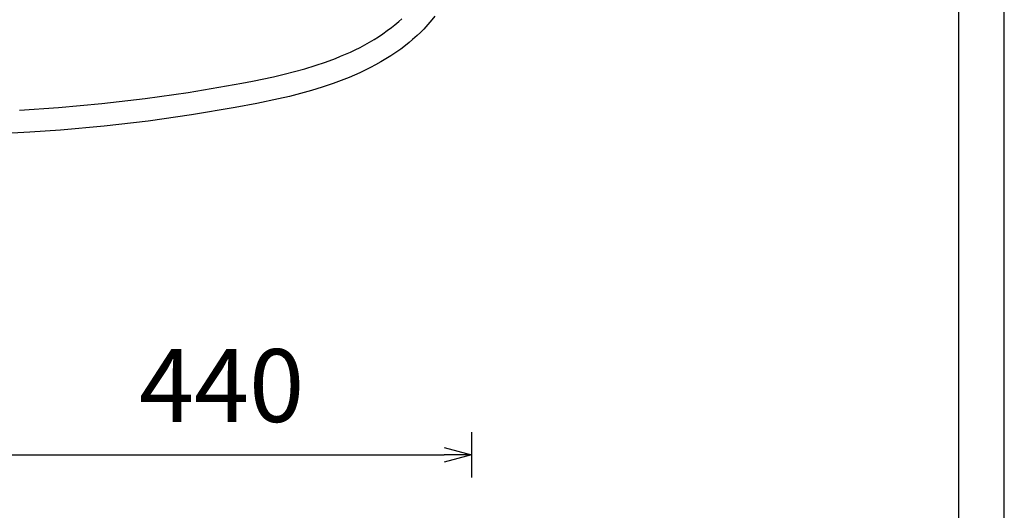
# Model space of a CAD drawing. Units: millimetres. Extents: x 62843 to 66981, y 24109 to 26979.
# Drawn here: x 66076 to 66943, y 25227 to 25658 of the extents above; entities that cross this region are included whole.
import ezdxf

# ---------------------------------------------------------------- set-up
doc = ezdxf.new("R2010")
doc.units = ezdxf.units.MM
doc.layers.add('Delight 8420', color=7, linetype='Continuous', lineweight=25, true_color=0x000000)
doc.styles.add('ARIAL', font='ARIAL')
doc.dimstyles.new('ISO-25', dxfattribs={"dimtxt": 2.5, "dimasz": 2.5, "dimexe": 1.25, "dimexo": 0.625, "dimtad": 1, "dimtxsty": 'Standard', "dimcen": 2.5, "dimadec": 0, "dimazin": 0, "dimtfac": 1, "dimtmove": 0, "dimatfit": 3, "dimfxl": 0, "dimarcsym": 0})

# ---------------------------------------------------------------- blocks, each defined once
blk = doc.blocks.new('_OPEN30')
at = {"color": 0, "linetype": 'ByBlock', "lineweight": -2}
for p, q in [((-1, 0.267949), (0, 0)), ((0, 0), (-1, -0.267949)), ((0, 0), (-1, 0))]:
    blk.add_line(p, q, dxfattribs=at)
blk = doc.blocks.new('*D62')
at = {"layer": 'Defpoints', "color": 0}
for p in [(66033.66, 25901.82), (66473.66, 25860.96), (66473.66, 25275.48)]:
    blk.add_point(p, dxfattribs=at)
at = {"layer": 'Delight 8420', "color": 18, "linetype": 'Continuous', "lineweight": -2, "ltscale": 50}
for p, q in [((66033.66, 25295.48), (66033.66, 25255.48)), ((66473.66, 25295.48), (66473.66, 25255.48)), ((66057.66, 25275.48), (66449.66, 25275.48))]:
    blk.add_line(p, q, dxfattribs=at)
at = {"layer": 'Delight 8420', "color": 18, "lineweight": -2, "xscale": 24.00000095367432, "yscale": 24.00000095367432, "zscale": 24.00000095367432, "rotation": 180}
blk.add_blockref('_OPEN30', (66033.66, 25275.48), dxfattribs=at)
at = {"layer": 'Delight 8420', "color": 18, "lineweight": -2, "xscale": 24.00000095367432, "yscale": 24.00000095367432, "zscale": 24.00000095367432}
blk.add_blockref('_OPEN30', (66473.66, 25275.48), dxfattribs=at)
at = {"layer": 'Delight 8420', "color": 0, "linetype": 'Continuous', "lineweight": 25, "insert": (66253.66, 25328.15), "char_height": 64, "attachment_point": 5, "style": 'ARIAL'}
blk.add_mtext('440', dxfattribs=at)

msp = doc.modelspace()

# ---------------------------------------------------------------- linework, layer by layer
at = {"layer": 'Delight 8420', "color": 18, "linetype": 'Continuous', "lineweight": 25, "ltscale": 50, "true_color": 0x000000}
for p, q in [((66942.6038, 24109.0603), (66942.6038, 26979.0603)), ((66902.6031, 24173.0605), (66902.6031, 26955.0603))]:
    msp.add_line(p, q, dxfattribs=at)
at = {"layer": 'Delight 8420', "color": 18, "linetype": 'Continuous', "lineweight": 25, "ltscale": 1, "true_color": 0x000000}
for p, q in [((66403.2747, 25651.2821, 0.0458), (66406.0196, 25653.4707, 0.0458)), ((66406.0196, 25653.4707, 0.0458), (66409.7027, 25656.5873, 0.0458)), ((66409.7027, 25656.5873, 0.0458), (66412.2026, 25658.8344, 0.0458)), ((66435.2851, 25653.7621, 0.0458), (66433.4467, 25651.7584, 0.0458)), ((66437.0871, 25655.8033, 0.0458), (66435.2851, 25653.7621, 0.0458)), ((66438.8517, 25657.8817, 0.0458), (66437.0871, 25655.8033, 0.0458)), ((66441.4297, 25661.0734, 0.0458), (66438.8517, 25657.8817, 0.0458)), ((66391.8034, 25643.1576, 0.0458), (66395.7088, 25645.7566, 0.0458)), ((66395.7088, 25645.7566, 0.0458), (66399.5346, 25648.4638, 0.0458)), ((66399.5346, 25648.4638, 0.0458), (66403.2747, 25651.2821, 0.0458)), ((66428.7007, 25646.917, 0.0458), (66425.7606, 25644.1314, 0.0458)), ((66431.5728, 25649.7924, 0.0458), (66428.7007, 25646.917, 0.0458)), ((66433.4467, 25651.7584, 0.0458), (66431.5728, 25649.7924, 0.0458)), ((66379.6724, 25635.9796, 0.0458), (66383.7796, 25638.2722, 0.0458)), ((66383.7796, 25638.2722, 0.0458), (66387.825, 25640.6637, 0.0458)), ((66387.825, 25640.6637, 0.0458), (66391.8034, 25643.1576, 0.0458)), ((66418.6758, 25637.9847, 0.0458), (66415.556, 25635.4971, 0.0458)), ((66421.7469, 25640.5586, 0.0458), (66418.6758, 25637.9847, 0.0458)), ((66425.7606, 25644.1314, 0.0458), (66421.7469, 25640.5586, 0.0458)), ((66358.3723, 25625.8814, 0.0458), (66362.7203, 25627.7303, 0.0458)), ((66362.7203, 25627.7303, 0.0458), (66367.028, 25629.6612, 0.0458)), ((66367.028, 25629.6612, 0.0458), (66371.2918, 25631.6775, 0.0458)), ((66371.2918, 25631.6775, 0.0458), (66375.5082, 25633.7825, 0.0458)), ((66375.5082, 25633.7825, 0.0458), (66379.6724, 25635.9796, 0.0458)), ((66407.0229, 25629.2645, 0.0458), (66402.6524, 25626.3558, 0.0458)), ((66411.3266, 25632.3099, 0.0458), (66407.0229, 25629.2645, 0.0458)), ((66415.556, 25635.4971, 0.0458), (66411.3266, 25632.3099, 0.0458)), ((66336.1387, 25617.7582, 0.0458), (66345.1199, 25620.7955, 0.0458)), ((66345.1199, 25620.7955, 0.0458), (66353.9875, 25624.1115, 0.0458)), ((66353.9875, 25624.1115, 0.0458), (66358.3723, 25625.8814, 0.0458)), ((66393.7399, 25620.9288, 0.0458), (66389.21, 25618.4002, 0.0458)), ((66398.2226, 25623.5789, 0.0458), (66393.7399, 25620.9288, 0.0458)), ((66402.6524, 25626.3558, 0.0458), (66398.2226, 25623.5789, 0.0458)), ((66308.6861, 25610.0744, 0.0458), (66317.9072, 25612.4225, 0.0458)), ((66317.9072, 25612.4225, 0.0458), (66327.0627, 25614.9754, 0.0458)), ((66327.0627, 25614.9754, 0.0458), (66336.1387, 25617.7582, 0.0458)), ((66375.3908, 25611.4936, 0.0458), (66370.7212, 25609.4004, 0.0458)), ((66380.0308, 25613.6879, 0.0458), (66375.3908, 25611.4936, 0.0458)), ((66384.6384, 25615.9882, 0.0458), (66380.0308, 25613.6879, 0.0458)), ((66389.21, 25618.4002, 0.0458), (66384.6384, 25615.9882, 0.0458)), ((66224.2378, 25594.1268, 0.0458), (66271.3539, 25602.1944, 0.0458)), ((66271.3539, 25602.1944, 0.0458), (66280.7363, 25603.9933, 0.0458)), ((66280.7363, 25603.9933, 0.0458), (66299.4108, 25607.9048, 0.0458)), ((66299.4108, 25607.9048, 0.0458), (66308.6861, 25610.0744, 0.0458)), ((66351.8171, 25601.9502, 0.0458), (66342.2647, 25598.7195, 0.0458)), ((66361.3086, 25605.4997, 0.0458), (66351.8171, 25601.9502, 0.0458)), ((66366.0259, 25607.4038, 0.0458), (66361.3086, 25605.4997, 0.0458)), ((66370.7212, 25609.4004, 0.0458), (66366.0259, 25607.4038, 0.0458)), ((66186.3554, 25588.7535, 0.0458), (66224.2378, 25594.1268, 0.0458)), ((66323.0515, 25593.0955, 0.0458), (66313.422, 25590.6432, 0.0458)), ((66332.6708, 25595.7778, 0.0458), (66323.0515, 25593.0955, 0.0458)), ((66342.2647, 25598.7195, 0.0458), (66332.6708, 25595.7778, 0.0458)), ((66110.1909, 25580.9094, 0.0458), (66148.3232, 25584.3455, 0.0458)), ((66148.3232, 25584.3455, 0.0458), (66186.3554, 25588.7535, 0.0458)), ((66284.5918, 25584.3685, 0.0458), (66265.5178, 25580.7813, 0.0458)), ((66303.7949, 25588.3912, 0.0458), (66284.5918, 25584.3685, 0.0458)), ((66313.422, 25590.6432, 0.0458), (66303.7949, 25588.3912, 0.0458)), ((66075.8218, 25578.6504, 0.0458), (66110.1909, 25580.9094, 0.0458)), ((66265.5178, 25580.7813, 0.0458), (66227.2987, 25574.3624, 0.0458)), ((66188.9113, 25568.9175, 0.0458), (66150.3722, 25564.4507, 0.0458)), ((66227.2987, 25574.3624, 0.0458), (66188.9113, 25568.9175, 0.0458)), ((66085.0003, 25559.1403, 0.0458), (66058.2409, 25557.7832, 0.0458)), ((66111.7316, 25560.9688, 0.0458), (66085.0003, 25559.1403, 0.0458)), ((66150.3722, 25564.4507, 0.0458), (66111.7316, 25560.9688, 0.0458))]:
    msp.add_line(p, q, dxfattribs=at)

# ---------------------------------------------------------------- dimensions: what is measured, and where the dimension line sits
at = {"layer": 'Delight 8420', "color": 18, "linetype": 'Continuous', "lineweight": 25, "ltscale": 50, "true_color": 0x000000}
dim = msp.add_linear_dim(base=(66473.6592, 25275.4754), p1=(66033.6594, 25901.8159), p2=(66473.6592, 25860.9592), dimstyle='ISO-25', override={"dimtxt": 64, "dimasz": 24.000001, "dimexe": 20, "dimexo": 0, "dimgap": 20.000004, "dimdec": 3, "dimdsep": 46, "dimtxsty": 'ARIAL', "dimblk1": 'OPEN30', "dimblk2": 'OPEN30', "dimsah": 1, "dimdle": 0, "dimse1": 0, "dimse2": 0, "dimsd1": 0, "dimsd2": 0, "dimclrd": 18, "dimclre": 18, "dimtix": 1, "dimfxl": 20, "dimfxlon": 1, "dimtfill": 0, "dimtfillclr": 18}, dxfattribs=at)
dim.commit()
dim.dimension.update_dxf_attribs({"geometry": '*D62', "text_midpoint": (66253.6593, 25328.1474)})

doc.saveas('drawing.dxf')
